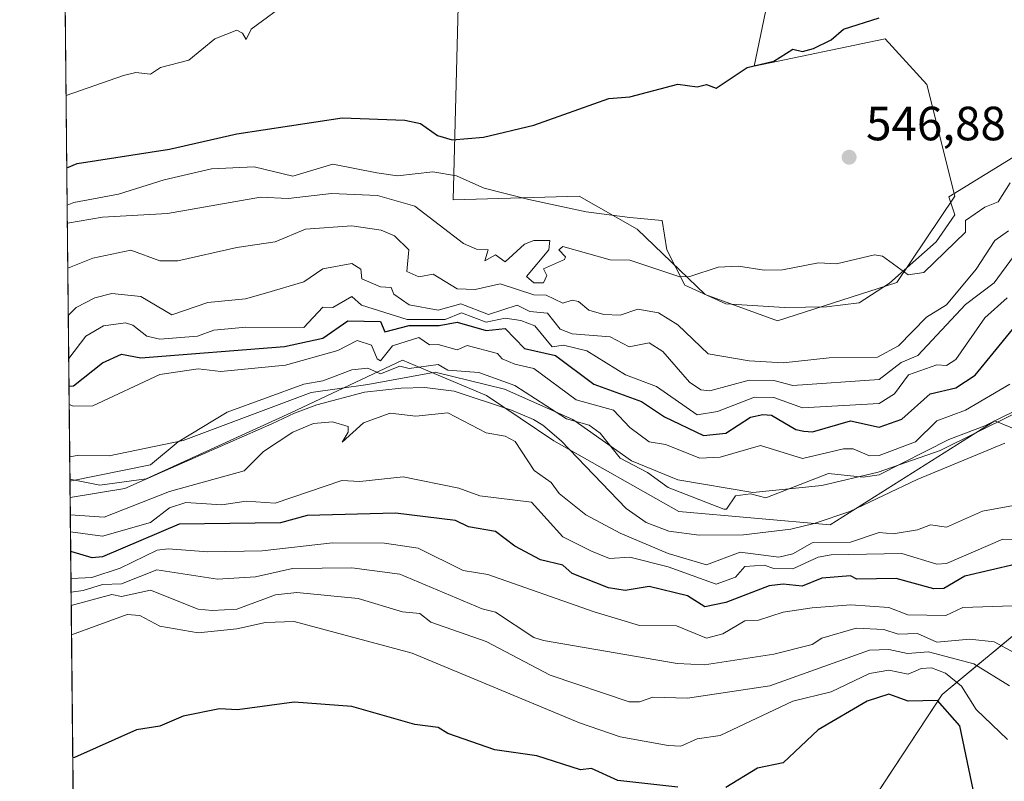
# Model space of a CAD drawing. Units: metres. Extents: x 569879 to 573334, y 4733412 to 4735761.
# Drawn here: x 569879 to 570085, y 4734629 to 4734787 of the extents above; entities that cross this region are included whole.
import ezdxf

# ---------------------------------------------------------------- set-up
doc = ezdxf.new("R2010")
doc.units = ezdxf.units.M
doc.header["$MEASUREMENT"] = 0
for name, color, linetype, lineweight in [('Arbolado forestal CxS', 92, 'Continuous', 0), ('Comarca CxS', 21, 'Continuous', 0), ('Comunidad Autónoma CxS', 142, 'Continuous', 0), ('Corriente natural lineal', 142, 'Continuous', 13), ('Cultivos herbáceos CxS', 92, 'Continuous', 0), ('Curva de nivel maestra', 30, 'Continuous', 30), ('Curva de nivel normal', 30, 'Continuous', 0), ('Entidad de ámbito territorial', 7, 'Continuous', 0), ('Entidad de ámbito territorial CxS', 92, 'Continuous', 0), ('Espacio natural protegido', 121, 'Continuous', 13), ('Espacio natural protegido CxS', 121, 'Continuous', 0), ('Municipio CxS', 4, 'Continuous', 0), ('Prado CxS', 92, 'Continuous', 0), ('Provincia CxS', 1, 'Continuous', 0), ('Punto de cota en terreno', 7, 'Continuous', 0), ('Rótulo de punto de cota en terreno', 7, 'Continuous', 0)]:
    doc.layers.add(name, color=color, linetype=linetype, lineweight=lineweight)
doc.styles.add('Style-Arial', font='txt')

# ---------------------------------------------------------------- blocks, each defined once
blk = doc.blocks.new('*U7')
at = {"layer": 'Prado CxS', "color": 92, "linetype": 'Continuous', "lineweight": 0}
blk.add_polyline3d([(570037.9407000003, 4734803.877699999, 554.7480999999971), (570032.4901000002, 4734777.8301, 550.6545000000042), (570059.7901, 4734783.4849, 551.0090999999958), (570068.5299000005, 4734774.0165, 548.3543999999965), (570074.3558999998, 4734750.7105, 545.7157000000007), (570062.2807, 4734732.7415, 545.0748000000021), (570037.3803000003, 4734724.743899999, 544.7388999999966), (570022.2947000006, 4734730.2271, 544.7912999999971), (570008.1217, 4734743.8215, 547.5054999999993), (569995.9989, 4734750.708699999, 548.5534000000043), (569969.7637, 4734749.937899999, 547.561799999996), (569972.5535000004, 4734857.3259, 558.5236000000004)], dxfattribs=at)
blk = doc.blocks.new('*U12')
at = {"layer": 'Arbolado forestal CxS', "color": 92, "linetype": 'Continuous', "lineweight": 0}
for points in [[(569972.5535000004, 4734857.3259, 558.5236000000004), (569969.7637, 4734749.937899999, 547.561799999996), (569995.9989, 4734750.708699999, 548.5534000000043), (570008.1217, 4734743.8215, 547.5054999999993), (570022.2947000006, 4734730.2271, 544.7912999999971), (570037.3803000003, 4734724.743899999, 544.7388999999966), (570062.2807, 4734732.7415, 545.0748000000021), (570074.3558999998, 4734750.7105, 545.7157000000007), (570068.5299000005, 4734774.0165, 548.3543999999965), (570059.7901, 4734783.4849, 551.0090999999958), (570032.4901000002, 4734777.8301, 550.6545000000042), (570037.9407000003, 4734803.877699999, 554.7480999999971)], [(570107.8592999997, 4734790.766899999, 549.553700000004), (570118.6653000005, 4734750.999500001, 529.786500000002), (570111.9256999996, 4734719.812899999, 514.0325000000012), (570101.7515000004, 4734697.184900001, 513.4400000000023), (570101.3151000004, 4734696.2169, 513.6560000000027), (570091.9040999999, 4734700.1021, 513.0819999999949), (570082.6715000002, 4734703.9133, 518.4856), (570048.3509000001, 4734682.248500001, 512.9545999999973), (570016.8079000004, 4734684.9913, 514.3334999999934), (569990.7688999996, 4734699.7467, 513.7856000000029), (569976.7200999996, 4734709.159700001, 514.2044000000024), (569964.4474999999, 4734714.317700001, 516.2737999999954), (569959.2083000002, 4734716.520300001, 518.1070000000036), (569935.8926999997, 4734705.5547, 514.4937000000064), (569905.7207000004, 4734691.846899999, 514.9051000000036), (569896.1205000002, 4734690.4759, 515.2350000000006), (569889.8558999998, 4734691.7805, 515.7108000000007), (569887.1698000003, 4734956.8873, 570.008799999996)]]:
    blk.add_polyline3d(points, dxfattribs=at)
blk = doc.blocks.new('*U22')
at = {"layer": 'Espacio natural protegido CxS', "color": 121, "linetype": 'Continuous', "lineweight": 0, "flags": 128}
blk.add_lwpolyline([(569902.8200005295, 4733412.309982628), (569889.8091438924, 4734696.399382254), (569889.2778999996, 4734748.831300001), (569890.6628999994, 4734749.3736), (569899.9989000006, 4734751.122500001), (569909.4980000001, 4734754.1373), (569919.3850999988, 4734756.394099998), (569928.2731000005, 4734756.860999999), (569936.2931000004, 4734754.904899999), (569944.654100001, 4734757.399800001), (569953.8170999994, 4734755.581599999), (569958.1410999994, 4734754.988500002), (569965.5012000009, 4734755.821400001), (569970.4630999997, 4734754.9804), (569975.0791000001, 4734752.8783), (569976.2030999995, 4734752.366300001), (569985.4980999995, 4734750.040100001), (569997.4620999995, 4734747.486999999), (570006.6191000007, 4734746.303800001), (570013.3300999996, 4734745.6207), (570014.3040000004, 4734739.5147), (570018.055800001, 4734732.178699999), (570026.6018000012, 4734728.320499999), (570038.8038000005, 4734727.548300001), (570047.5677999997, 4734727.633199999), (570054.4198000004, 4734728.461100002), (570060.7328999998, 4734732.59), (570070.4331000003, 4734741.199800001), (570074.3192000008, 4734746.829800001), (570073.1262999999, 4734750.5478), (570096.7595999994, 4734765.0954)], dxfattribs=at)
blk = doc.blocks.new('5PATER')
at = {"layer": 'Cultivos herbáceos CxS', "linetype": 'Continuous', "lineweight": 0}
h = blk.add_hatch(color=51, dxfattribs=at)
edge = h.paths.add_edge_path()
edge.add_ellipse((0, 0), major_axis=(-0.1095731443231308, -0.1110710700762829), ratio=0.9994222409660322, start_angle=0, end_angle=360)

msp = doc.modelspace()

# ---------------------------------------------------------------- linework, layer by layer
at = {"layer": 'Arbolado forestal CxS', "color": 92, "linetype": 'Continuous', "lineweight": 0, "extrusion": (0.003374945540931382, -0.3330451122927751, 0.9429048535883611), "elevation": -1574456.342263942, "flags": 128}
msp.add_lwpolyline([(617837.6007094994, 4458861.390041634), (617837.6007094993, 4458994.79274658)], dxfattribs=at)
at = {"layer": 'Arbolado forestal CxS', "color": 92, "linetype": 'Continuous', "lineweight": 0, "extrusion": (0.002567457545374146, -0.253701859750995, 0.9672790572118469), "elevation": -1199238.105793619, "flags": 128}
msp.add_lwpolyline([(617773.2047725148, 4574082.305863389), (617773.2047725146, 4574086.269762219)], dxfattribs=at)
at = {"layer": 'Arbolado forestal CxS', "color": 92, "linetype": 'Continuous', "lineweight": 0, "extrusion": (-0.003550939025976781, 0.3504531908131097, 0.9365735165383142), "elevation": 1657744.913253182, "flags": 128}
msp.add_lwpolyline([(-617832.0286398659, -4428430.902774318), (-617832.0286398659, -4428567.499170002)], dxfattribs=at)
at = {"layer": 'Arbolado forestal CxS', "color": 92, "linetype": 'Continuous', "lineweight": 0}
for points in [[(569887.1698000003, 4734956.8873, 570.008799999996), (569897.7695000004, 4734937.220899999, 566.9995999999956), (569920.8101000004, 4734913.9167, 563.430600000007), (569972.5535000004, 4734857.3259, 558.5236000000004), (569969.7637, 4734749.937899999, 547.561799999996), (569995.9989, 4734750.708699999, 548.5534000000043), (570008.1217, 4734743.8215, 547.5054999999993), (570022.2947000006, 4734730.2271, 544.7912999999971), (570037.3803000003, 4734724.743899999, 544.7388999999966), (570062.2807, 4734732.7415, 545.0748000000021), (570074.3558999998, 4734750.7105, 545.7157000000007), (570068.5299000005, 4734774.0165, 548.3543999999965), (570059.7901, 4734783.4849, 551.0090999999958), (570032.4901000002, 4734777.8301, 550.6545000000042), (570037.9407000003, 4734803.877699999, 554.7480999999971), (570053.2352999998, 4734817.7159, 556.8705999999949), (570055.4210999999, 4734875.9813, 556.2513000000035), (570070.1281000003, 4734897.769300001, 553.0437999999995)], [(569889.8558999998, 4734691.7805, 515.7108000000007), (569896.1205000002, 4734690.4759, 515.2350000000006), (569905.7207000004, 4734691.846899999, 514.9051000000036), (569935.8926999997, 4734705.5547, 514.4937000000064), (569959.2083000002, 4734716.520300001, 518.1070000000036), (569964.4474999999, 4734714.317700001, 516.2737999999954), (569976.7200999996, 4734709.159700001, 514.2044000000024), (569990.7688999996, 4734699.7467, 513.7856000000029), (570016.8079000004, 4734684.9913, 514.3334999999934), (570048.3509000001, 4734682.248500001, 512.9545999999973), (570082.6715000002, 4734703.9133, 518.4856), (570091.9040999999, 4734700.1021, 513.0819999999949), (570101.3151000004, 4734696.2169, 513.6560000000027), (570101.7515000004, 4734697.184900001, 513.4400000000023)], [(569889.8558999998, 4734691.7805, 515.7108000000007), (569896.1205000002, 4734690.4759, 515.2350000000006), (569905.7207000004, 4734691.846899999, 514.9051000000036), (569935.8926999997, 4734705.5547, 514.4937000000064), (569959.2083000002, 4734716.520300001, 518.1070000000036), (569964.4474999999, 4734714.317700001, 516.2737999999954), (569976.7200999996, 4734709.159700001, 514.2044000000024), (569990.7688999996, 4734699.7467, 513.7856000000029), (570016.8079000004, 4734684.9913, 514.3334999999934), (570048.3509000001, 4734682.248500001, 512.9545999999973), (570082.6715000002, 4734703.9133, 518.4856), (570091.9040999999, 4734700.1021, 513.0819999999949), (570101.3151000004, 4734696.2169, 513.6560000000027), (570101.7515000004, 4734697.184900001, 513.4400000000023)], [(570109.3980999999, 4734678.1779, 530.4839999999967), (570071.7072999999, 4734646.917300001, 547.2161999999954), (570012.9417000003, 4734557.508500001, 568.4812999999995), (569953.1630999995, 4734476.4353, 580.0595999999932), (569929.9457, 4734440.664899999, 582.3464999999997), (569892.9574999996, 4734385.677800001, 588.2608000000037)], [(570058.3515, 4734626.597100001, 554.0329000000056), (570061.0225999998, 4734630.6612, 553.4973999999929), (570063.6937999995, 4734634.725199999, 552.8617999999988), (570066.3650000002, 4734638.789200001, 551.817200000005), (570069.0361000003, 4734642.8533, 550.1506999999983), (570071.7072999999, 4734646.917300001, 547.2161999999954), (570075.4764, 4734650.043400001, 542.5467000000062), (570079.2455000002, 4734653.169399999, 538.5366999999969), (570083.0144999997, 4734656.295499999, 536.2103000000062), (570086.7835999997, 4734659.421499999, 533.0840000000027)]]:
    msp.add_polyline3d(points, dxfattribs=at)
msp.add_polyline3d([(570101.7515000004, 4734697.184900001, 513.4400000000023), (570109.3980999999, 4734678.1779, 530.4839999999967), (570071.7072999999, 4734646.917300001, 547.2161999999954), (570012.9417000003, 4734557.508500001, 568.4812999999995), (569953.1630999995, 4734476.4353, 580.0595999999932), (569929.9457, 4734440.664899999, 582.3464999999997), (569892.9574999996, 4734385.677800001, 588.2608000000037), (569889.8558999998, 4734691.7805, 515.7108000000007), (569896.1205000002, 4734690.4759, 515.2350000000006), (569905.7207000004, 4734691.846899999, 514.9051000000036), (569935.8926999997, 4734705.5547, 514.4937000000064), (569959.2083000002, 4734716.520300001, 518.1070000000036), (569964.4474999999, 4734714.317700001, 516.2737999999954), (569976.7200999996, 4734709.159700001, 514.2044000000024), (569990.7688999996, 4734699.7467, 513.7856000000029), (570016.8079000004, 4734684.9913, 514.3334999999934), (570048.3509000001, 4734682.248500001, 512.9545999999973), (570082.6715000002, 4734703.9133, 518.4856), (570091.9040999999, 4734700.1021, 513.0819999999949), (570101.3151000004, 4734696.2169, 513.6560000000027)], close=True, dxfattribs=at)
at = {"layer": 'Comarca CxS', "color": 21, "linetype": 'Continuous', "lineweight": 0, "flags": 128}
msp.add_lwpolyline([(572055.7092000005, 4733434.628500001), (571457.2028999995, 4733428.423900001), (571316.7067857287, 4733426.967398422), (571252.2378000007, 4733426.299100001), (569902.8200005295, 4733412.309982628), (569889.8091438924, 4734696.399382254), (569889.2778999996, 4734748.831300001), (569885.3635034978, 4735135.155939689), (569883.6855000001, 4735300.767), (569883.3904000003, 4735329.888900001), (569879.3800005292, 4735725.689982601), (570720.6160999995, 4735734.413799999), (571416.9967000006, 4735741.635299998), (571477.8079918685, 4735742.265835238), (571543.4516658426, 4735742.946593714), (571547.3143144025, 4735742.986622515), (573288.2200005547, 4735761.039982606)], dxfattribs=at)
at = {"layer": 'Comunidad Autónoma CxS', "color": 142, "linetype": 'Continuous', "lineweight": 0, "flags": 128}
msp.add_lwpolyline([(572055.7092000005, 4733434.628500001), (571457.2028999995, 4733428.423900001), (571316.7067857287, 4733426.967398422), (571252.2378000007, 4733426.299100001), (569902.8200005295, 4733412.309982628), (569889.8091438924, 4734696.399382254), (569889.2778999996, 4734748.831300001), (569885.3635034978, 4735135.155939689), (569883.6855000001, 4735300.767), (569883.3904000003, 4735329.888900001), (569879.3800005292, 4735725.689982601), (570720.6160999995, 4735734.413799999), (571416.9967000006, 4735741.635299998), (571477.8079918685, 4735742.265835238), (571543.4516658426, 4735742.946593714), (571547.3143144025, 4735742.986622515), (573288.2200005547, 4735761.039982606)], dxfattribs=at)
at = {"layer": 'Corriente natural lineal', "color": 142, "linetype": 'Continuous', "lineweight": 13}
msp.add_polyline3d([(569889.8947999999, 4734687.9465, 514.7051000000065), (569901.3081, 4734689.8256, 514.8012000000017), (569909.1662999997, 4734693.3181, 514.8315000000002), (569931.9671, 4734703.2773, 513.9841000000015), (569936.6801000005, 4734705.540100001, 514.3920999999973), (569941.3601000002, 4734707.2501, 514.234700000001), (569951.2600999996, 4734709.850099999, 514.4440999999933), (569958.8800999997, 4734710.7401, 514.4315999999963), (569963.8800999997, 4734710.840100001, 514.321100000001), (569969.9801000003, 4734710.0701, 514.1913999999961), (569981.9101, 4734706.140100001, 513.8022000000057), (569986.5000999998, 4734704.1801, 514.1083999999975), (569988.4401000004, 4734702.9901, 513.8877999999969), (569992.3000999996, 4734699.7601, 513.7948000000034), (570005.8300999999, 4734685.640100001, 513.6901999999973), (570009.9700999996, 4734682.720100001, 513.3353999999963), (570014.6901000004, 4734680.950099999, 513.5745000000024), (570021.0701000001, 4734680.0701, 513.5338000000047), (570030.2600999996, 4734680.1801, 513.6184000000068), (570040.1300999997, 4734681.360099999, 513.4425000000047), (570045.0100999996, 4734682.4901, 513.0559000000068), (570052.4801000003, 4734685.0001, 513.0963000000047), (570066.4901000002, 4734691.720100001, 513.9088999999949), (570084.7734000003, 4734699.2816, 514.0666999999958)], dxfattribs=at)
at = {"layer": 'Curva de nivel maestra', "color": 30, "linetype": 'Continuous', "lineweight": 30, "flags": 128}
for points, elevation in [([(569889.1985999999, 4734756.652899999), (569891.3799999999, 4734757.5101), (569910.6200000001, 4734760.4801), (569924.6200000001, 4734763.700099999), (569946.6100000005, 4734767.0601), (569959.6500000004, 4734766.550100001), (569962.9400000004, 4734765.840100001), (569966.4600000001, 4734763.360099999), (569969.5700000003, 4734762.470100001), (569976.1100000005, 4734763.0101), (569986.5999999996, 4734765.5101), (570002.1799999997, 4734771.090100001), (570006.5999999996, 4734771.4301), (570016.5999999996, 4734774.0801), (570020.5999999996, 4734773.5101), (570022.5999999996, 4734773.9801), (570024.5999999996, 4734773.190099999), (570031.0499999998, 4734777.5101), (570036.5899999999, 4734778.840100001), (570040.5899999999, 4734781.3201), (570042.5899999999, 4734780.890100001), (570044.9000000004, 4734781.5101), (570048.5899999999, 4734783.270099999), (570051.1500000004, 4734785.5001), (570058.5899999999, 4734787.850099999)], 550), ([(569889.6600000003, 4734711.115499999), (569890.6200000001, 4734711.200099999), (569896.6200000001, 4734715.960100001), (569900.6200000001, 4734717.8101), (569904.6200000001, 4734717.0101), (569934.6100000005, 4734719.370100001), (569942.6100000005, 4734721.140100001), (569947.8200000003, 4734724.7301), (569954.6100000005, 4734724.5801), (569955.5300000003, 4734722.440099999), (569960.6100000005, 4734723.770099999), (569966.8300000001, 4734723.7401), (569970.6100000005, 4734724.5001), (569976.6100000005, 4734722.720100001), (569980.6100000005, 4734723.1601), (569984.5999999996, 4734719.0001), (569991.0999999996, 4734717.520099999), (569999.0899999999, 4734711.520099999), (570009.0099999999, 4734707.9301), (570013.8099999996, 4734704.7301), (570021.9500000002, 4734700.870100001), (570026.5999999996, 4734701.370100001), (570031.7300000004, 4734704.6501), (570034.3200000003, 4734705.2501), (570036.1600000003, 4734705.090100001), (570041.2000000002, 4734702.130100001), (570042.8600000005, 4734701.790100001), (570044.7000000002, 4734701.630100001), (570052.5899999999, 4734703.9301), (570058.5899999999, 4734702.610099999), (570063.3200000003, 4734704.2501), (570069.2400000002, 4734709.520099999), (570074.5899999999, 4734710.790100001), (570078.5899999999, 4734713.4301), (570090.0899999999, 4734727.520099999)], 525), ([(570087.1200000001, 4734674.0701), (570076.4100000003, 4734671.530099999), (570072.0499999998, 4734668.9901), (570069.9400000004, 4734668.880100001), (570062.0999999996, 4734671.040100001), (570053.9500000002, 4734670.890100001), (570052.5899999999, 4734671.630100001), (570046.5899999999, 4734671.1601), (570042.4900000002, 4734669.4301), (570038.5899999999, 4734669.9001), (570035.6100000005, 4734669.530099999), (570026.5999999996, 4734666.0601), (570022.2599999999, 4734665.190099999), (570018.5999999996, 4734667.470100001), (570010.5999999996, 4734669.380100001), (570005.6200000001, 4734668.550100001), (570002.1699999999, 4734669.100099999), (569994.5999999996, 4734672.0701), (569992.5999999996, 4734673.8101), (569987.9900000002, 4734674.920100001), (569982.6100000005, 4734677.800100001), (569978.6100000005, 4734680.840100001), (569972.9299999997, 4734681.850099999), (569970.2300000004, 4734683.140100001), (569957.7400000002, 4734684.6501), (569939.2999999998, 4734684.210100001), (569933.7800000003, 4734682.690099999), (569912.6200000001, 4734682.360099999), (569896.6200000001, 4734675.5601), (569894.4600000001, 4734675.370100001), (569890.0091000004, 4734676.6623)], 525), ([(570016.5999999996, 4734627.620100001), (570004.0599999996, 4734629.0001), (569998.5999999996, 4734631.5101), (569996.2800000003, 4734631.220100001), (569987.1699999999, 4734634.110099999), (569978.4100000003, 4734635.3301), (569968.6100000005, 4734638.7401), (569966.6100000005, 4734640.030099999), (569961.7400000002, 4734640.6601), (569948.6100000005, 4734644.420100001), (569936.6100000005, 4734645.300100001), (569924.8200000003, 4734643.7301), (569921.0099999999, 4734643.920100001), (569913.4699999997, 4734642.380100001), (569908.6200000001, 4734640.3101), (569903.7599999999, 4734639.530099999), (569890.8399999999, 4734633.7601), (569890.4446, 4734633.6854)], 550), ([(570078.5099999999, 4734625.460100001), (570075.4000000004, 4734640.340100001), (570070.7100000001, 4734645.6501), (570064.5899999999, 4734645.530099999), (570060.5899999999, 4734646.950099999), (570056.0599999996, 4734645.530099999), (570045.8600000005, 4734639.530099999), (570038.5899999999, 4734632.670100001), (570033.1799999997, 4734631.540100001), (570026.5999999996, 4734627.540100001)], 550)]:
    msp.add_lwpolyline(points, dxfattribs=dict(at, elevation=elevation))
at = {"layer": 'Curva de nivel normal', "color": 30, "linetype": 'Continuous', "lineweight": 0, "flags": 128}
for points, elevation in [([(569935.7400000002, 4734791.5001), (569927.6600000003, 4734785.5001), (569926.6200000001, 4734783.340100001), (569925.8200000003, 4734784.700099999), (569924.6200000001, 4734785.280099999), (569920.0599999996, 4734783.5001), (569914.6200000001, 4734779.050100001), (569908.75, 4734777.5101), (569906.6200000001, 4734776.1601), (569903.6200000001, 4734776.5101), (569900.9900000002, 4734775.880100001), (569889.0464000005, 4734771.6799)], 555), ([(570085.9100000003, 4734753.5101), (570083.3799999999, 4734749.5101), (570080.5899999999, 4734748.460100001), (570076.5899999999, 4734745.6801), (570076.5899999999, 4734743.200099999), (570067.9199999999, 4734734.840100001), (570064.5899999999, 4734734.3201), (570059.29, 4734738.210100001), (570057.5700000003, 4734738.4901), (570049.6799999997, 4734736.600099999), (570045.9299999997, 4734736.850099999), (570038.4500000002, 4734735.370100001), (570034.5899999999, 4734735.290100001), (570029.2400000002, 4734736.1501), (570024.9900000002, 4734735.9001), (570019.0899999999, 4734734.0001), (570016.9900000002, 4734733.9001), (570006.5999999996, 4734737.370100001), (570002.5099999999, 4734737.420100001), (569992.5999999996, 4734740.2301), (569991.79, 4734739.5101), (569993.1900000004, 4734738.100099999), (569992.9400000004, 4734737.5101), (569988.5999999996, 4734735.590100001), (569989.2999999998, 4734734.210100001), (569988.5999999996, 4734732.6801), (569986.5999999996, 4734732.6501), (569985.0499999998, 4734733.960100001), (569989.6699999999, 4734739.5101), (569989.8899999997, 4734741.5101), (569986.54, 4734741.5101), (569984.5999999996, 4734740.710100001), (569980.6100000005, 4734737.0701), (569978.6100000005, 4734738.520099999), (569976.3300000001, 4734737.2301), (569977.0199999996, 4734739.5101), (569974.6100000005, 4734739.6801), (569971.9299999997, 4734740.8301), (569961.75, 4734748.6501), (569953.9900000002, 4734750.890100001), (569944.3700000001, 4734751.270099999), (569935.3499999996, 4734750.2501), (569929.6200000001, 4734750.5101), (569910.1900000004, 4734747.0801), (569896.6200000001, 4734746.3201), (569889.3158999998, 4734745.078400001)], 545), ([(570085.5700000003, 4734743.5101), (570082.7199999997, 4734741.5101), (570078.79, 4734735.5101), (570072.5899999999, 4734728.050100001), (570068.4600000001, 4734725.520099999), (570062.5899999999, 4734719.540100001), (570058.2100000001, 4734717.140100001), (570048.1200000001, 4734717.050100001), (570038.5899999999, 4734715.9801), (570031.4699999997, 4734716.390100001), (570022.9500000002, 4734717.870100001), (570016.5999999996, 4734723.9001), (570012.5999999996, 4734726.4301), (570008.2800000003, 4734727.200099999), (570004.5999999996, 4734725.9101), (570001.1600000003, 4734726.0801), (569998.0599999996, 4734726.9801), (569995.8799999999, 4734728.800100001), (569994.5999999996, 4734729.0701), (569992.5999999996, 4734728.450099999), (569989.1699999999, 4734730.090100001), (569986.5999999996, 4734730.1501), (569979.5300000003, 4734732.440099999), (569974.3499999996, 4734731.2601), (569970.6100000005, 4734731.4101), (569965.5599999996, 4734734.460100001), (569962.6100000005, 4734733.890100001), (569960.1299999999, 4734735.030099999), (569960.4900000002, 4734739.5101), (569957.54, 4734742.440099999), (569954.7400000002, 4734743.640100001), (569948.6100000005, 4734744.540100001), (569938.9500000002, 4734743.850099999), (569932.6200000001, 4734741.190099999), (569924.6200000001, 4734740.050100001), (569912.3300000001, 4734737.220100001), (569908.6200000001, 4734737.2501), (569902.5700000003, 4734739.460100001), (569894.6200000001, 4734737.8101), (569889.4105000002, 4734735.739800001)], 540), ([(569889.5105999997, 4734725.864499999), (569891.1600000003, 4734727.520099999), (569895.0199999996, 4734729.520099999), (569898.6200000001, 4734730.420100001), (569904.6200000001, 4734729.8101), (569911.1200000001, 4734726.020099999), (569918.6200000001, 4734728.530099999), (569926.4600000001, 4734729.360099999), (569930.6200000001, 4734730.4801), (569938.6100000005, 4734732.870100001), (569942.6100000005, 4734735.550100001), (569948.6100000005, 4734736.720100001), (569950.5099999999, 4734735.5101), (569950.7100000001, 4734733.5101), (569954.6100000005, 4734731.8301), (569956.8200000003, 4734731.720100001), (569957.4100000003, 4734730.3201), (569960.6100000005, 4734728.0601), (569966.6100000005, 4734726.970100001), (569971.3700000001, 4734728.280099999), (569977.1200000001, 4734726.030099999), (569983.0700000003, 4734727.9901), (569985.7400000002, 4734726.6601), (569989.4100000003, 4734726.3301), (569992.0800000001, 4734723.0001), (569994.5999999996, 4734722.0701), (570002.4600000001, 4734721.380100001), (570006.4299999997, 4734719.350099999), (570010.5999999996, 4734720.170100001), (570013.4400000004, 4734718.360099999), (570019.0599999996, 4734711.9801), (570021.4199999999, 4734710.340100001), (570023.2599999999, 4734710.1801), (570031.4500000002, 4734712.370100001), (570036.5899999999, 4734712.300100001), (570040.5899999999, 4734711.270099999), (570058.5899999999, 4734712.540100001), (570063.1399999997, 4734716.0701), (570066.6399999997, 4734717.520099999), (570076.5899999999, 4734728.1601), (570082.5800000001, 4734732.630100001), (570086.5800000001, 4734738.140100001)], 535), ([(570085.2599999999, 4734729.520099999), (570080.5899999999, 4734725.370100001), (570074.5899999999, 4734716.720100001), (570072.5899999999, 4734715.440099999), (570070.5899999999, 4734715.550100001), (570064.7199999997, 4734713.520099999), (570061.7400000002, 4734709.520099999), (570058.5899999999, 4734707.4901), (570042.5899999999, 4734706.630100001), (570036.5899999999, 4734708.7501), (570032.5999999996, 4734708.8101), (570024.9000000004, 4734705.8201), (570020.5999999996, 4734705.140100001), (570012.1299999999, 4734711.050100001), (570005.6900000004, 4734713.520099999), (569997.5899999999, 4734718.5101), (569992.75, 4734719.670100001), (569990.4199999999, 4734719.340100001), (569986.7599999999, 4734723.6801), (569983.8600000005, 4734724.780099999), (569980.6100000005, 4734725.3101), (569976.6100000005, 4734724.450099999), (569971.4699999997, 4734726.380100001), (569968.0899999999, 4734725.0001), (569960.1399999997, 4734725.050100001), (569950.6100000005, 4734727.9901), (569948.6100000005, 4734729.790100001), (569944.7000000002, 4734727.520099999), (569942.6100000005, 4734727.5601), (569938.6100000005, 4734723.340100001), (569926.5300000003, 4734723.4301), (569919.8899999997, 4734722.790100001), (569916.4600000001, 4734721.520099999), (569908.6200000001, 4734720.890100001), (569905.9100000003, 4734721.520099999), (569902.9600000001, 4734723.860099999), (569901.4100000003, 4734724.3101), (569896.8300000001, 4734723.7301), (569893.1500000004, 4734721.520099999), (569889.6012000004, 4734716.921599999)], 530), ([(569889.6989000002, 4734707.2828), (569890.6200000001, 4734706.9901), (569894.6200000001, 4734707.030099999), (569908.6200000001, 4734713.540100001), (569916.6200000001, 4734714.7301), (569921.3200000003, 4734714.220100001), (569934.7800000003, 4734715.520099999), (569945.6799999997, 4734718.590100001), (569949.75, 4734720.6601), (569952.7599999999, 4734719.670100001), (569953.9000000004, 4734716.8101), (569954.6100000005, 4734716.420100001), (569957.1100000005, 4734719.520099999), (569962.6100000005, 4734721.2601), (569964.8099999996, 4734719.720100001), (569966.6100000005, 4734719.8201), (569970.6100000005, 4734718.710100001), (569972.6900000004, 4734719.600099999), (569979.0199999996, 4734717.9301), (569979.9500000002, 4734716.860099999), (569982.6100000005, 4734715.700099999), (569986.5999999996, 4734714.790100001), (569995.3700000001, 4734708.290100001), (570003.1900000004, 4734706.110099999), (570006.5999999996, 4734702.520099999), (570010.6299999999, 4734699.550100001), (570014.0599999996, 4734698.9801), (570021.1799999997, 4734696.100099999), (570025.4000000004, 4734696.3201), (570033.8300000001, 4734698.7501), (570042.5899999999, 4734696.0601), (570051.1600000003, 4734698.090100001), (570053.1299999999, 4734698.0601), (570056.5899999999, 4734696.610099999), (570058.5899999999, 4734696.720100001), (570066.1299999999, 4734699.520099999), (570070.5899999999, 4734703.890100001), (570076.5899999999, 4734706.1601), (570085.79, 4734711.520099999)], 520), ([(569889.8603999997, 4734691.344000001), (569906.6200000001, 4734694.720100001), (569912.3899999997, 4734699.520099999), (569922.6200000001, 4734705.710100001), (569938.6100000005, 4734711.5601), (569942.6100000005, 4734712.2301), (569948.6100000005, 4734714.5701), (569951.9800000004, 4734714.890100001), (569954.6100000005, 4734713.670100001), (569958.6100000005, 4734715.280099999), (569960.6100000005, 4734714.780099999), (569966.6100000005, 4734715.620100001), (569968.6100000005, 4734714.4801), (569975.0800000001, 4734713.9901), (569982.6100000005, 4734711.300100001), (569993.3899999997, 4734704.3101), (569998.0800000001, 4734703.0001), (570000.4100000003, 4734701.3301), (570004.5999999996, 4734696.120100001), (570010.2400000002, 4734693.1601), (570014.5999999996, 4734690.020099999), (570026.1699999999, 4734685.520099999), (570026.7100000001, 4734685.520099999), (570028.5999999996, 4734688.280099999), (570031.7800000003, 4734688.700099999), (570034.9199999999, 4734687.850099999), (570047.9800000004, 4734692.9101), (570055.2400000002, 4734692.170100001), (570058.5899999999, 4734692.6801), (570073.0899999999, 4734700.020099999), (570080.5899999999, 4734702.9001), (570090.0199999996, 4734707.520099999)], 515), ([(570086.5800000001, 4734686.270099999), (570080.1399999997, 4734685.0701), (570072.5899999999, 4734681.780099999), (570069.29, 4734682.2301), (570066.5899999999, 4734681.1801), (570061.4600000001, 4734680.4001), (570058.5899999999, 4734680.640100001), (570052.5899999999, 4734678.6601), (570044.5899999999, 4734678.4801), (570040.5899999999, 4734676.170100001), (570037.6200000001, 4734675.530099999), (570029.6100000005, 4734676.540100001), (570022.5999999996, 4734673.9301), (570014.5999999996, 4734676.2501), (570004.5999999996, 4734680.540100001), (569997.3899999997, 4734684.3101), (569991.8700000001, 4734688.790100001), (569990.1600000003, 4734691.0801), (569986.6500000004, 4734693.5701), (569982.7000000002, 4734699.610099999), (569980.6100000005, 4734700.690099999), (569976.6100000005, 4734701.440099999), (569968.6100000005, 4734705.5801), (569962, 4734704.9101), (569956.6100000005, 4734705.530099999), (569951.0899999999, 4734703.520099999), (569946.5800000001, 4734699.4901), (569947.8499999996, 4734701.520099999), (569947.8399999999, 4734702.7501), (569944.6100000005, 4734703.710100001), (569940.6100000005, 4734703.340100001), (569936.3200000003, 4734701.520099999), (569930.1900000004, 4734697.520099999), (569926.1600000003, 4734693.520099999), (569910.6200000001, 4734689.1601), (569896.9699999997, 4734683.870100001), (569889.9314000001, 4734684.332699999)], 514.9999999999999), ([(570086.5800000001, 4734679.210100001), (570084.3300000001, 4734679.280099999), (570072.5899999999, 4734674.220100001), (570070.5899999999, 4734674.040100001), (570063.3300000001, 4734676.270099999), (570048.5899999999, 4734676.0101), (570045.8799999999, 4734675.530099999), (570040.5899999999, 4734673.0701), (570036.5899999999, 4734673.140100001), (570034.5899999999, 4734673.860099999), (570030.5999999996, 4734673.5701), (570028.5999999996, 4734671.370100001), (570024.5999999996, 4734669.9101), (570014.5700000003, 4734673.5001), (570006.5999999996, 4734675.540100001), (570002.3300000001, 4734675.2601), (569998.5999999996, 4734676.7301), (569992.5999999996, 4734679.770099999), (569986.0700000003, 4734686.9901), (569975.3499999996, 4734688.2601), (569970.9600000001, 4734689.870100001), (569959.3099999996, 4734692.220100001), (569950.3300000001, 4734691.2401), (569946.54, 4734691.450099999), (569932.6200000001, 4734686.7501), (569926.6200000001, 4734687.170100001), (569921.5300000003, 4734686.4301), (569913.9900000002, 4734686.890100001), (569910.6200000001, 4734685.800100001), (569906.6200000001, 4734682.700099999), (569896.6200000001, 4734679.9001), (569889.9672999998, 4734680.793400001)], 520), ([(569890.0658, 4734671.069), (569890.1500000004, 4734671.0601), (569894.3899999997, 4734671.300100001), (569900.3300000001, 4734673.2401), (569908.0199999996, 4734676.9301), (569910.3399999999, 4734677.2501), (569918.6200000001, 4734676.640100001), (569929.9000000004, 4734676.8101), (569944.6100000005, 4734678.5001), (569955.4699999997, 4734678.390100001), (569962.4500000002, 4734677.370100001), (569971.8099999996, 4734672.7301), (569976.9800000004, 4734671.9001), (569999.1600000003, 4734664.090100001), (570008.5999999996, 4734661.2601), (570016.2999999998, 4734661.2301), (570022.5999999996, 4734658.600099999), (570025.9800000004, 4734659.530099999), (570030.5999999996, 4734662.210100001), (570033.4199999999, 4734662.350099999), (570038.5899999999, 4734664.0801), (570044.5899999999, 4734664.9801), (570052.6500000004, 4734665.590100001), (570060.5899999999, 4734665.030099999), (570064.5800000001, 4734663.520099999), (570072.4400000004, 4734663.380100001), (570076.0499999998, 4734664.9901), (570090.54, 4734665.4901)], 530), ([(570086.6799999997, 4734655.630100001), (570082.5800000001, 4734657.880100001), (570077.4500000002, 4734658.390100001), (570070.5899999999, 4734657.790100001), (570066.5899999999, 4734659.5701), (570062.5499999998, 4734659.4901), (570059.5199999996, 4734660.460100001), (570053.79, 4734660.7301), (570046.5899999999, 4734658.610099999), (570044.5899999999, 4734657.3201), (570036.5899999999, 4734655.270099999), (570022.1600000003, 4734653.090100001), (570016.4400000004, 4734653.370100001), (569988.5999999996, 4734658.110099999), (569986.5999999996, 4734658.800100001), (569978.6100000005, 4734664.0801), (569975.7999999998, 4734664.720100001), (569958.6100000005, 4734671.9801), (569948.6100000005, 4734673.290100001), (569936.2300000004, 4734673.1501), (569928.5300000003, 4734671.440099999), (569920.6200000001, 4734670.9101), (569907.9500000002, 4734672.860099999), (569900.6200000001, 4734669.920100001), (569896.6200000001, 4734669.800100001), (569892.6200000001, 4734668.5801), (569890.0948999999, 4734668.1962)], 535), ([(569890.1226000004, 4734665.460999999), (569898.6200000001, 4734667.700099999), (569900.6200000001, 4734667.280099999), (569906.6200000001, 4734668.640100001), (569916.6200000001, 4734664.700099999), (569919.4800000004, 4734664.390100001), (569924.6200000001, 4734664.690099999), (569932.7300000004, 4734667.640100001), (569937.1900000004, 4734668.110099999), (569949.9500000002, 4734666.870100001), (569959.2100000001, 4734664.130100001), (569962.8200000003, 4734663.7401), (569965.0700000003, 4734661.9901), (569976.6100000005, 4734657.920100001), (569989.9800000004, 4734650.9101), (570006.4600000001, 4734645.390100001), (570008.5999999996, 4734645.340100001), (570011.4100000003, 4734646.340100001), (570018.5999999996, 4734646.1501), (570035.7800000003, 4734648.720100001), (570056.5899999999, 4734656.130100001), (570060.5899999999, 4734656.2601), (570064.4800000004, 4734655.420100001), (570068.8300000001, 4734655.770099999), (570078.3300000001, 4734653.270099999), (570085.75, 4734648.700099999)], 540), ([(569890.1846000003, 4734659.346200001), (569901.7599999999, 4734663.530099999), (569904.4600000001, 4734663.370100001), (569908.6200000001, 4734661.1501), (569916.6200000001, 4734659.770099999), (569924.6200000001, 4734660.5601), (569930.6200000001, 4734661.890100001), (569936.6100000005, 4734662.090100001), (569961.2400000002, 4734655.530099999), (569996.0700000003, 4734641.0001), (570004.5999999996, 4734638.100099999), (570014.5999999996, 4734636.280099999), (570017.2199999997, 4734636.1501), (570020.5999999996, 4734637.690099999), (570025.3899999997, 4734638.3201), (570040.5700000003, 4734645.530099999), (570048.5899999999, 4734647.460100001), (570056.5899999999, 4734651.2401), (570060.5899999999, 4734651.960100001), (570064.5899999999, 4734651.140100001), (570067.3499999996, 4734652.290100001), (570069.5, 4734652.440099999), (570072.4199999999, 4734651.360099999), (570075.7199999997, 4734648.6601), (570078.7999999998, 4734643.7401), (570085.3099999996, 4734637.530099999)], 545)]:
    msp.add_lwpolyline(points, dxfattribs=dict(at, elevation=elevation))
at = {"layer": 'Entidad de ámbito territorial', "color": 7, "linetype": 'Continuous', "lineweight": 0, "flags": 128}
msp.add_lwpolyline([(570086.586000002, 4734705.274000002), (570071.2989999999, 4734697.720000003), (570058.3910000013, 4734693.244999999), (570046.6060000013, 4734690.437000002), (570032.2660000004, 4734688.996999998), (570016.6070000018, 4734691.613), (570006.9050000013, 4734695.568), (569994.7350000008, 4734704.2), (569980.4320000014, 4734710.518000001), (569966.034, 4734714.037000001), (569951.9600000001, 4734711.458000002), (569940.1630000012, 4734709.794000002), (569913.4680000005, 4734699.816999998), (569898.005000001, 4734696.584000002), (569891.6890000018, 4734696.733999999), (569889.8091438928, 4734696.399382255)], dxfattribs=at)
at = {"layer": 'Entidad de ámbito territorial CxS', "color": 92, "linetype": 'Continuous', "lineweight": 0, "flags": 128}
msp.add_lwpolyline([(570086.5859999993, 4734705.274000001), (570071.2989999992, 4734697.720000002), (570058.3910000008, 4734693.244999998), (570046.6060000008, 4734690.437000001), (570032.2659999998, 4734688.996999999), (570016.606999999, 4734691.613), (570006.9050000008, 4734695.567999999), (569994.7350000002, 4734704.199999999), (569980.432000001, 4734710.518), (569966.0339999994, 4734714.037), (569951.9599999995, 4734711.458000001), (569940.1630000006, 4734709.794000001), (569913.4679999998, 4734699.817), (569898.0050000005, 4734696.584000001), (569891.6890000012, 4734696.733999998), (569889.8091438924, 4734696.399382254), (569889.2778999996, 4734748.831300001), (569885.3635034978, 4735135.155939689)], dxfattribs=at)
at = {"layer": 'Espacio natural protegido', "color": 121, "linetype": 'Continuous', "lineweight": 13, "flags": 128}
msp.add_lwpolyline([(569889.2778848641, 4734748.831294077), (569890.6628999999, 4734749.373600001), (569899.9989000012, 4734751.122500001), (569909.4980000008, 4734754.137300001), (569919.3851000017, 4734756.394099998), (569928.273100001, 4734756.861), (569936.2931000009, 4734754.904900001), (569944.6541000014, 4734757.399800002), (569953.8171, 4734755.5816), (569958.1411, 4734754.988500004), (569965.5012000015, 4734755.821400002), (569970.4631000002, 4734754.980400001), (569975.0791000007, 4734752.878300001), (569976.2031, 4734752.366300002), (569985.4981000023, 4734750.0401), (569997.4621000001, 4734747.486999998), (570006.6191000014, 4734746.303800002), (570013.3301000001, 4734745.620699998), (570014.3040000009, 4734739.514700001), (570018.0558000016, 4734732.178699999), (570026.6018000017, 4734728.3205), (570038.803800001, 4734727.548300002), (570047.5678000003, 4734727.633199997), (570054.419800001, 4734728.461100004), (570060.7329000004, 4734732.59), (570070.4331000008, 4734741.199800001), (570074.3192000014, 4734746.829799999), (570073.1263000004, 4734750.5478), (570096.7596000022, 4734765.095400001)], dxfattribs=at)
at = {"layer": 'Municipio CxS', "color": 4, "linetype": 'Continuous', "lineweight": 0, "flags": 128}
msp.add_lwpolyline([(572055.7092000005, 4733434.628500001), (571457.2028999995, 4733428.423900001), (571316.7067857287, 4733426.967398422), (571252.2378000007, 4733426.299100001), (569902.8200005295, 4733412.309982628), (569889.8091438924, 4734696.399382254), (569889.2778999996, 4734748.831300001), (569885.3635034978, 4735135.155939689), (569883.6855000001, 4735300.767), (569883.3904000003, 4735329.888900001), (569879.3800005292, 4735725.689982601), (570720.6160999995, 4735734.413799999), (571416.9967000006, 4735741.635299998), (571477.8079918685, 4735742.265835238), (571543.4516658426, 4735742.946593714), (571547.3143144025, 4735742.986622515), (573288.2200005547, 4735761.039982606)], dxfattribs=at)
at = {"layer": 'Prado CxS', "color": 92, "linetype": 'Continuous', "lineweight": 0}
msp.add_polyline3d([(569887.1698000003, 4734956.8873, 570.008799999996), (569897.7695000004, 4734937.220899999, 566.9995999999956), (569920.8101000004, 4734913.9167, 563.430600000007), (569972.5535000004, 4734857.3259, 558.5236000000004), (569969.7637, 4734749.937899999, 547.561799999996), (569995.9989, 4734750.708699999, 548.5534000000043), (570008.1217, 4734743.8215, 547.5054999999993), (570022.2947000006, 4734730.2271, 544.7912999999971), (570037.3803000003, 4734724.743899999, 544.7388999999966), (570062.2807, 4734732.7415, 545.0748000000021), (570074.3558999998, 4734750.7105, 545.7157000000007), (570068.5299000005, 4734774.0165, 548.3543999999965), (570059.7901, 4734783.4849, 551.0090999999958), (570032.4901000002, 4734777.8301, 550.6545000000042), (570037.9407000003, 4734803.877699999, 554.7480999999971), (570053.2352999998, 4734817.7159, 556.8705999999949), (570055.4210999999, 4734875.9813, 556.2513000000035), (570070.1281000003, 4734897.769300001, 553.0437999999995)], dxfattribs=at)
at = {"layer": 'Provincia CxS', "color": 1, "linetype": 'Continuous', "lineweight": 0, "flags": 128}
msp.add_lwpolyline([(572055.7092000005, 4733434.628500001), (571457.2028999995, 4733428.423900001), (571316.7067857287, 4733426.967398422), (571252.2378000007, 4733426.299100001), (569902.8200005295, 4733412.309982628), (569889.8091438924, 4734696.399382254), (569889.2778999996, 4734748.831300001), (569885.3635034978, 4735135.155939689), (569883.6855000001, 4735300.767), (569883.3904000003, 4735329.888900001), (569879.3800005292, 4735725.689982601), (570720.6160999995, 4735734.413799999), (571416.9967000006, 4735741.635299998), (571477.8079918685, 4735742.265835238), (571543.4516658426, 4735742.946593714), (571547.3143144025, 4735742.986622515), (573288.2200005547, 4735761.039982606)], dxfattribs=at)

# ---------------------------------------------------------------- block references
at = {"layer": 'Arbolado forestal CxS', "color": 92, "linetype": 'Continuous', "lineweight": 0}
msp.add_blockref('*U12', (0, 0), dxfattribs=at)
at = {"layer": 'Espacio natural protegido CxS', "color": 121, "linetype": 'Continuous', "lineweight": 0}
msp.add_blockref('*U22', (0, 0), dxfattribs=at)
at = {"layer": 'Prado CxS', "color": 92, "linetype": 'Continuous', "lineweight": 0}
msp.add_blockref('*U7', (0, 0), dxfattribs=at)
at = {"layer": 'Punto de cota en terreno', "color": 7, "linetype": 'Continuous', "lineweight": 0, "xscale": 10, "yscale": 10, "zscale": 10}
msp.add_blockref('5PATER', (570052.3099999996, 4734758.83, 546.8800000000047), dxfattribs=at)

# ---------------------------------------------------------------- texts
at = {"layer": 'Rótulo de punto de cota en terreno', "color": 7, "linetype": 'Continuous', "lineweight": 0, "style": 'Style-Arial'}
msp.add_text('546,88', height=7.000000000000002, dxfattribs=at).set_placement((570055.8378, 4734762.357799999))

doc.saveas('drawing.dxf')
